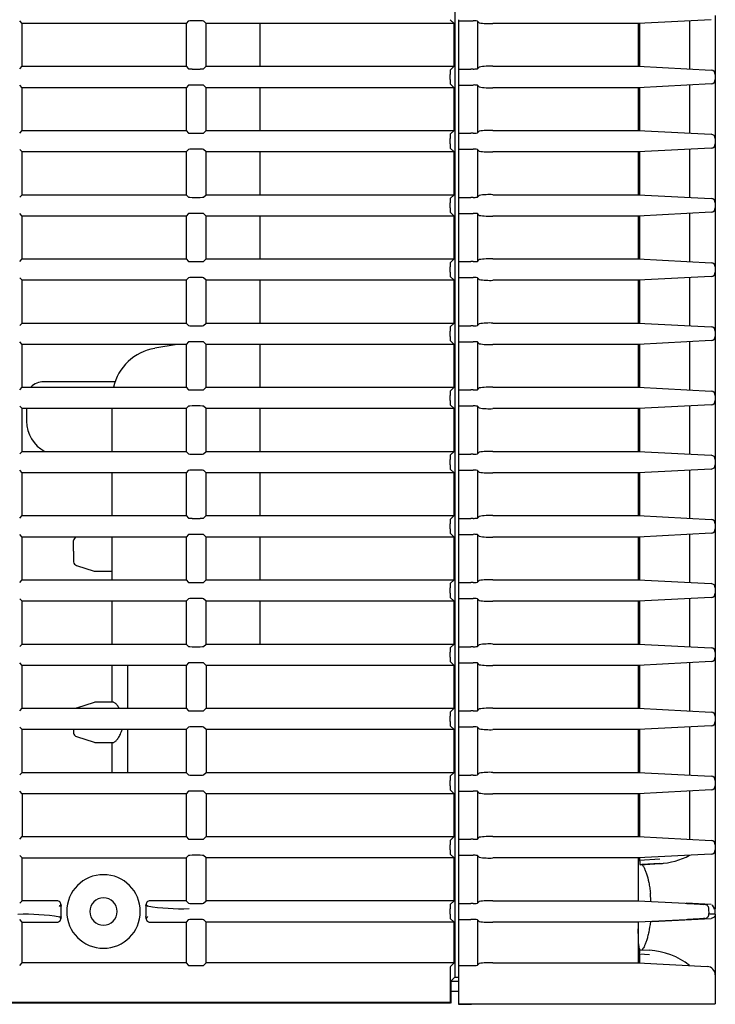
# Model space of a CAD drawing. Extents: x 55 to 757, y 111 to 482.
# Drawn here: x 716 to 757, y 190 to 247 of the extents above; entities that cross this region are included whole.
import ezdxf

# ---------------------------------------------------------------- set-up
doc = ezdxf.new("R2010")
doc.units = 0
doc.layers.add('DEFAULT', color=7, linetype='CONTINUOUS')
doc.layers.add('SARGUS-PJ15_COVE', color=7, linetype='CONTINUOUS')

# ---------------------------------------------------------------- blocks, each defined once
blk = doc.blocks.new('SE4')
at = {"layer": 'SARGUS-PJ15_COVE', "color": 7, "linetype": 'CONTINUOUS'}
for p, q in [((741.499, 266.378), (741.499, 191.207)), ((756.721, 247.391), (756.721, 243.944)), ((716.221, 246.918), (716.074, 247.065)), ((725.8, 246.918), (716.221, 246.918)), ((716.221, 244.418), (716.221, 246.918)), ((725.947, 247.065), (725.8, 246.918)), ((725.8, 246.918), (725.8, 244.418)), ((726.624, 247.075), (726.147, 247.075)), ((726.971, 246.918), (726.824, 247.065)), ((730.101, 246.918), (726.971, 246.918)), ((726.971, 244.418), (726.971, 246.918)), ((741.457, 246.918), (730.101, 246.918)), ((730.101, 246.918), (730.101, 244.418)), ((741.457, 246.918), (741.234, 247.141)), ((741.457, 244.418), (741.457, 246.918)), ((741.721, 247.141), (741.721, 247.075)), ((741.721, 247.075), (741.721, 244.26)), ((741.721, 247.075), (742.428, 247.075)), ((742.428, 247.075), (742.579, 247.075)), ((742.921, 246.959), (742.816, 247.063)), ((742.816, 247.063), (742.816, 244.272)), ((752.221, 246.918), (743.728, 246.918)), ((756.484, 247.141), (752.221, 246.918)), ((752.221, 246.918), (752.221, 244.418)), ((752.3, 246.922), (752.3, 244.413)), ((755.221, 247.075), (755.221, 244.26)), ((716.074, 244.27), (716.221, 244.418)), ((716.221, 244.418), (725.8, 244.418)), ((725.8, 244.418), (725.947, 244.27)), ((726.147, 244.26), (726.624, 244.26)), ((726.824, 244.27), (726.971, 244.418)), ((726.971, 244.418), (730.101, 244.418)), ((730.101, 244.418), (741.457, 244.418)), ((741.221, 243.641), (741.221, 243.944)), ((741.234, 244.194), (741.457, 244.418)), ((741.721, 244.26), (741.721, 244.194)), ((741.721, 244.26), (742.428, 244.26)), ((741.721, 244.194), (741.721, 243.944)), ((741.721, 243.944), (741.721, 243.641)), ((742.579, 244.26), (742.428, 244.26)), ((742.816, 244.272), (742.921, 244.376)), ((743.728, 244.418), (752.221, 244.418)), ((752.221, 244.418), (756.484, 244.194)), ((756.721, 243.944), (756.721, 243.641)), ((716.221, 243.168), (716.074, 243.315)), ((725.947, 243.315), (725.8, 243.168)), ((726.624, 243.325), (726.147, 243.325)), ((726.971, 243.168), (726.824, 243.315)), ((741.457, 243.168), (741.234, 243.391)), ((741.721, 243.641), (741.721, 243.391)), ((741.721, 243.391), (741.721, 243.325)), ((741.721, 243.325), (741.721, 240.51)), ((741.721, 243.325), (742.428, 243.325)), ((742.428, 243.325), (742.579, 243.325)), ((756.484, 243.391), (752.221, 243.168)), ((755.221, 243.325), (755.221, 240.51)), ((756.721, 243.641), (756.721, 240.194)), ((725.8, 243.168), (716.221, 243.168)), ((716.221, 240.668), (716.221, 243.168)), ((725.8, 243.168), (725.8, 240.668)), ((730.101, 243.168), (726.971, 243.168)), ((726.971, 240.668), (726.971, 243.168)), ((741.457, 243.168), (730.101, 243.168)), ((730.101, 243.168), (730.101, 240.668)), ((741.457, 240.668), (741.457, 243.168)), ((742.921, 243.209), (742.816, 243.313)), ((742.816, 243.313), (742.816, 240.522)), ((752.221, 243.168), (743.728, 243.168)), ((752.221, 243.168), (752.221, 240.668)), ((752.3, 243.172), (752.3, 240.663)), ((716.074, 240.52), (716.221, 240.668)), ((716.221, 240.668), (725.8, 240.668)), ((725.8, 240.668), (725.947, 240.52)), ((726.147, 240.51), (726.624, 240.51)), ((726.824, 240.52), (726.971, 240.668)), ((726.971, 240.668), (730.101, 240.668)), ((730.101, 240.668), (741.457, 240.668)), ((741.234, 240.444), (741.457, 240.668)), ((741.721, 240.51), (741.721, 240.444)), ((741.721, 240.51), (742.428, 240.51)), ((741.721, 240.444), (741.721, 240.194)), ((742.579, 240.51), (742.428, 240.51)), ((742.816, 240.522), (742.921, 240.626)), ((743.728, 240.668), (752.221, 240.668)), ((752.221, 240.668), (756.484, 240.444)), ((741.221, 239.891), (741.221, 240.194)), ((741.721, 240.194), (741.721, 239.891)), ((741.721, 239.891), (741.721, 239.641)), ((756.721, 240.194), (756.721, 239.891)), ((756.721, 239.891), (756.721, 236.444)), ((716.221, 239.418), (716.074, 239.565)), ((725.8, 239.418), (716.221, 239.418)), ((716.221, 236.918), (716.221, 239.418)), ((725.947, 239.565), (725.8, 239.418)), ((725.8, 239.418), (725.8, 236.918)), ((726.624, 239.575), (726.147, 239.575)), ((726.971, 239.418), (726.824, 239.565)), ((730.101, 239.418), (726.971, 239.418)), ((726.971, 236.918), (726.971, 239.418)), ((741.457, 239.418), (730.101, 239.418)), ((730.101, 239.418), (730.101, 236.918)), ((741.457, 239.418), (741.234, 239.641)), ((741.457, 236.918), (741.457, 239.418)), ((741.721, 239.641), (741.721, 239.575)), ((741.721, 239.575), (741.721, 236.76)), ((741.721, 239.575), (742.428, 239.575)), ((742.428, 239.575), (742.579, 239.575)), ((742.921, 239.459), (742.816, 239.563)), ((742.816, 239.563), (742.816, 236.772)), ((752.221, 239.418), (743.728, 239.418)), ((756.484, 239.641), (752.221, 239.418)), ((752.221, 239.418), (752.221, 236.918)), ((752.3, 239.422), (752.3, 236.913)), ((755.221, 239.575), (755.221, 236.76)), ((716.074, 236.77), (716.221, 236.918)), ((716.221, 236.918), (725.8, 236.918)), ((725.8, 236.918), (725.947, 236.77)), ((726.147, 236.76), (726.624, 236.76)), ((726.824, 236.77), (726.971, 236.918)), ((726.971, 236.918), (730.101, 236.918)), ((730.101, 236.918), (741.457, 236.918)), ((741.221, 236.141), (741.221, 236.444)), ((741.234, 236.694), (741.457, 236.918)), ((741.721, 236.76), (741.721, 236.694)), ((741.721, 236.76), (742.428, 236.76)), ((741.721, 236.694), (741.721, 236.444)), ((741.721, 236.444), (741.721, 236.141)), ((742.579, 236.76), (742.428, 236.76)), ((742.816, 236.772), (742.921, 236.876)), ((743.728, 236.918), (752.221, 236.918)), ((752.221, 236.918), (756.484, 236.694)), ((756.721, 236.444), (756.721, 236.141)), ((741.457, 235.668), (741.234, 235.891)), ((741.721, 236.141), (741.721, 235.891)), ((741.721, 235.891), (741.721, 235.825)), ((756.484, 235.891), (752.221, 235.668)), ((756.721, 236.141), (756.721, 232.694)), ((716.221, 235.668), (716.074, 235.815)), ((725.8, 235.668), (716.221, 235.668)), ((716.221, 233.168), (716.221, 235.668)), ((725.947, 235.815), (725.8, 235.668)), ((725.8, 235.668), (725.8, 233.168)), ((726.624, 235.825), (726.147, 235.825)), ((726.971, 235.668), (726.824, 235.815)), ((730.101, 235.668), (726.971, 235.668)), ((726.971, 233.168), (726.971, 235.668)), ((741.457, 235.668), (730.101, 235.668)), ((730.101, 235.668), (730.101, 233.168)), ((741.457, 233.168), (741.457, 235.668)), ((741.721, 235.825), (741.721, 233.01)), ((741.721, 235.825), (742.428, 235.825)), ((742.428, 235.825), (742.579, 235.825)), ((742.921, 235.709), (742.816, 235.813)), ((742.816, 235.813), (742.816, 233.022)), ((752.221, 235.668), (743.728, 235.668)), ((752.221, 235.668), (752.221, 233.168)), ((752.3, 235.672), (752.3, 233.163)), ((755.221, 235.825), (755.221, 233.01)), ((716.074, 233.02), (716.221, 233.168)), ((716.221, 233.168), (725.8, 233.168)), ((725.8, 233.168), (725.947, 233.02)), ((726.147, 233.01), (726.624, 233.01)), ((726.824, 233.02), (726.971, 233.168)), ((726.971, 233.168), (730.101, 233.168)), ((730.101, 233.168), (741.457, 233.168)), ((741.234, 232.944), (741.457, 233.168)), ((741.721, 233.01), (741.721, 232.944)), ((741.721, 233.01), (742.428, 233.01)), ((742.579, 233.01), (742.428, 233.01)), ((742.816, 233.022), (742.921, 233.126)), ((743.728, 233.168), (752.221, 233.168)), ((752.221, 233.168), (756.484, 232.944)), ((741.221, 232.391), (741.221, 232.694)), ((741.721, 232.944), (741.721, 232.694)), ((741.721, 232.694), (741.721, 232.391)), ((741.721, 232.391), (741.721, 232.141)), ((756.721, 232.694), (756.721, 232.391)), ((756.721, 232.391), (756.721, 228.944)), ((716.221, 231.918), (716.074, 232.065)), ((725.8, 231.918), (716.221, 231.918)), ((716.221, 229.418), (716.221, 231.918)), ((725.947, 232.065), (725.8, 231.918)), ((725.8, 231.918), (725.8, 229.418)), ((726.624, 232.075), (726.147, 232.075)), ((726.971, 231.918), (726.824, 232.065)), ((730.101, 231.918), (726.971, 231.918)), ((726.971, 229.418), (726.971, 231.918)), ((741.457, 231.918), (730.101, 231.918)), ((730.101, 231.918), (730.101, 229.418)), ((741.457, 231.918), (741.234, 232.141)), ((741.457, 229.418), (741.457, 231.918)), ((741.721, 232.141), (741.721, 232.075)), ((741.721, 232.075), (741.721, 229.26)), ((741.721, 232.075), (742.428, 232.075)), ((742.428, 232.075), (742.579, 232.075)), ((742.921, 231.959), (742.816, 232.063)), ((742.816, 232.063), (742.816, 229.272)), ((752.221, 231.918), (743.728, 231.918)), ((756.484, 232.141), (752.221, 231.918)), ((752.221, 231.918), (752.221, 229.418)), ((752.3, 231.922), (752.3, 229.413)), ((755.221, 232.075), (755.221, 229.26)), ((716.074, 229.27), (716.221, 229.418)), ((716.221, 229.418), (725.8, 229.418)), ((725.8, 229.418), (725.947, 229.27)), ((726.147, 229.26), (726.624, 229.26)), ((726.824, 229.27), (726.971, 229.418)), ((726.971, 229.418), (730.101, 229.418)), ((730.101, 229.418), (741.457, 229.418)), ((741.221, 228.641), (741.221, 228.944)), ((741.234, 229.194), (741.457, 229.418)), ((741.721, 229.26), (741.721, 229.194)), ((741.721, 229.26), (742.428, 229.26)), ((741.721, 229.194), (741.721, 228.944)), ((741.721, 228.944), (741.721, 228.641)), ((742.579, 229.26), (742.428, 229.26)), ((742.816, 229.272), (742.921, 229.376)), ((743.728, 229.418), (752.221, 229.418)), ((752.221, 229.418), (756.484, 229.194)), ((756.721, 228.944), (756.721, 228.641)), ((741.457, 228.168), (741.234, 228.391)), ((741.721, 228.641), (741.721, 228.391)), ((741.721, 228.391), (741.721, 228.325)), ((756.484, 228.391), (752.221, 228.168)), ((756.721, 228.641), (756.721, 225.194)), ((716.221, 228.168), (716.074, 228.315)), ((725.8, 228.168), (716.221, 228.168)), ((716.221, 225.668), (716.221, 228.168)), ((725.275, 228.168), (723.963, 227.942)), ((725.947, 228.315), (725.8, 228.168)), ((725.8, 228.168), (725.8, 225.668)), ((726.624, 228.325), (726.147, 228.325)), ((726.971, 228.168), (726.824, 228.315)), ((730.101, 228.168), (726.971, 228.168)), ((726.971, 225.668), (726.971, 228.168)), ((741.457, 228.168), (730.101, 228.168)), ((730.101, 228.168), (730.101, 225.668)), ((741.457, 225.668), (741.457, 228.168)), ((741.721, 228.325), (741.721, 225.51)), ((741.721, 228.325), (742.428, 228.325)), ((742.428, 228.325), (742.579, 228.325)), ((742.921, 228.209), (742.816, 228.313)), ((742.816, 228.313), (742.816, 225.522)), ((752.221, 228.168), (743.728, 228.168)), ((752.221, 228.168), (752.221, 225.668)), ((752.3, 228.172), (752.3, 225.663)), ((755.221, 228.325), (755.221, 225.51)), ((716.074, 225.52), (716.221, 225.668)), ((716.221, 225.668), (725.8, 225.668)), ((721.645, 225.993), (717.471, 225.993)), ((725.8, 225.668), (725.947, 225.52)), ((726.147, 225.51), (726.624, 225.51)), ((726.824, 225.52), (726.971, 225.668)), ((726.971, 225.668), (730.101, 225.668)), ((730.101, 225.668), (741.457, 225.668)), ((741.234, 225.444), (741.457, 225.668)), ((741.721, 225.51), (741.721, 225.444)), ((741.721, 225.51), (742.428, 225.51)), ((742.579, 225.51), (742.428, 225.51)), ((742.816, 225.522), (742.921, 225.626)), ((743.728, 225.668), (752.221, 225.668)), ((752.221, 225.668), (756.484, 225.444)), ((741.221, 224.891), (741.221, 225.194)), ((741.721, 225.444), (741.721, 225.194)), ((741.721, 225.194), (741.721, 224.891)), ((756.721, 225.194), (756.721, 224.891)), ((716.221, 224.418), (716.074, 224.565)), ((725.8, 224.418), (716.221, 224.418)), ((716.221, 221.918), (716.221, 224.418)), ((716.471, 224.418), (716.471, 224.143)), ((721.471, 221.918), (721.471, 224.418)), ((725.947, 224.565), (725.8, 224.418)), ((725.8, 224.418), (725.8, 221.918)), ((726.624, 224.575), (726.147, 224.575)), ((726.971, 224.418), (726.824, 224.565)), ((730.101, 224.418), (726.971, 224.418)), ((726.971, 221.918), (726.971, 224.418)), ((741.457, 224.418), (730.101, 224.418)), ((730.101, 224.418), (730.101, 221.918)), ((741.457, 224.418), (741.234, 224.641)), ((741.457, 221.918), (741.457, 224.418)), ((741.721, 224.891), (741.721, 224.641)), ((741.721, 224.641), (741.721, 224.575)), ((741.721, 224.575), (741.721, 221.76)), ((741.721, 224.575), (742.428, 224.575)), ((742.428, 224.575), (742.579, 224.575)), ((742.921, 224.459), (742.816, 224.563)), ((742.816, 224.563), (742.816, 221.772)), ((752.221, 224.418), (743.728, 224.418)), ((756.484, 224.641), (752.221, 224.418)), ((752.221, 224.418), (752.221, 221.918)), ((752.3, 224.422), (752.3, 221.913)), ((755.221, 224.575), (755.221, 221.76)), ((756.721, 224.891), (756.721, 221.444)), ((716.471, 224.143), (716.471, 223.693)), ((716.074, 221.77), (716.221, 221.918)), ((716.221, 221.918), (725.8, 221.918)), ((725.8, 221.918), (725.947, 221.77)), ((726.147, 221.76), (726.624, 221.76)), ((726.824, 221.77), (726.971, 221.918)), ((726.971, 221.918), (730.101, 221.918)), ((730.101, 221.918), (741.457, 221.918)), ((741.234, 221.694), (741.457, 221.918)), ((741.721, 221.76), (741.721, 221.694)), ((741.721, 221.76), (742.428, 221.76)), ((741.721, 221.694), (741.721, 221.444)), ((742.579, 221.76), (742.428, 221.76)), ((742.816, 221.772), (742.921, 221.876)), ((743.728, 221.918), (752.221, 221.918)), ((752.221, 221.918), (756.484, 221.694)), ((741.221, 221.141), (741.221, 221.444)), ((741.457, 220.668), (741.234, 220.891)), ((741.721, 221.444), (741.721, 221.141)), ((741.721, 221.141), (741.721, 220.891)), ((741.721, 220.891), (741.721, 220.825)), ((756.484, 220.891), (752.221, 220.668)), ((756.721, 221.444), (756.721, 221.141)), ((756.721, 221.141), (756.721, 217.694)), ((716.221, 220.668), (716.074, 220.815)), ((725.8, 220.668), (716.221, 220.668)), ((716.221, 218.168), (716.221, 220.668)), ((721.471, 218.168), (721.471, 220.668)), ((725.947, 220.815), (725.8, 220.668)), ((725.8, 220.668), (725.8, 218.168)), ((726.624, 220.825), (726.147, 220.825)), ((726.971, 220.668), (726.824, 220.815)), ((730.101, 220.668), (726.971, 220.668)), ((726.971, 218.168), (726.971, 220.668)), ((741.457, 220.668), (730.101, 220.668)), ((730.101, 220.668), (730.101, 218.168)), ((741.457, 218.168), (741.457, 220.668)), ((741.721, 220.825), (741.721, 218.01)), ((741.721, 220.825), (742.428, 220.825)), ((742.428, 220.825), (742.579, 220.825)), ((742.921, 220.709), (742.816, 220.813)), ((742.816, 220.813), (742.816, 218.022)), ((752.221, 220.668), (743.728, 220.668)), ((752.221, 220.668), (752.221, 218.168)), ((752.3, 220.672), (752.3, 218.163)), ((755.221, 220.825), (755.221, 218.01)), ((716.074, 218.02), (716.221, 218.168)), ((716.221, 218.168), (725.8, 218.168)), ((725.8, 218.168), (725.947, 218.02)), ((726.147, 218.01), (726.624, 218.01)), ((726.824, 218.02), (726.971, 218.168)), ((726.971, 218.168), (730.101, 218.168)), ((730.101, 218.168), (741.457, 218.168)), ((741.234, 217.944), (741.457, 218.168)), ((741.721, 218.01), (741.721, 217.944)), ((741.721, 218.01), (742.428, 218.01)), ((742.579, 218.01), (742.428, 218.01)), ((742.816, 218.022), (742.921, 218.126)), ((743.728, 218.168), (752.221, 218.168)), ((752.221, 218.168), (756.484, 217.944)), ((741.221, 217.391), (741.221, 217.694)), ((741.721, 217.944), (741.721, 217.694)), ((741.721, 217.694), (741.721, 217.391)), ((756.721, 217.694), (756.721, 217.391)), ((716.221, 216.918), (716.074, 217.065)), ((725.8, 216.918), (716.221, 216.918)), ((716.221, 214.418), (716.221, 216.918)), ((721.471, 214.418), (721.471, 216.918)), ((725.947, 217.065), (725.8, 216.918)), ((725.8, 216.918), (725.8, 214.418)), ((726.624, 217.075), (726.147, 217.075)), ((726.971, 216.918), (726.824, 217.065)), ((730.101, 216.918), (726.971, 216.918)), ((726.971, 214.418), (726.971, 216.918)), ((741.457, 216.918), (730.101, 216.918)), ((730.101, 216.918), (730.101, 214.418)), ((741.457, 216.918), (741.234, 217.141)), ((741.457, 214.418), (741.457, 216.918)), ((741.721, 217.391), (741.721, 217.141)), ((741.721, 217.141), (741.721, 217.075)), ((741.721, 217.075), (741.721, 214.26)), ((741.721, 217.075), (742.428, 217.075)), ((742.428, 217.075), (742.579, 217.075)), ((742.921, 216.959), (742.816, 217.063)), ((742.816, 217.063), (742.816, 214.272)), ((752.221, 216.918), (743.728, 216.918)), ((756.484, 217.141), (752.221, 216.918)), ((752.221, 216.918), (752.221, 214.418)), ((752.3, 216.922), (752.3, 214.413)), ((755.221, 217.075), (755.221, 214.26)), ((756.721, 217.391), (756.721, 213.944)), ((719.221, 216.093), (719.221, 216.718)), ((719.221, 216.093), (719.221, 215.468)), ((719.393, 215.263), (720.434, 214.929)), ((720.51, 214.918), (721.471, 214.918)), ((716.074, 214.27), (716.221, 214.418)), ((716.221, 214.418), (725.8, 214.418)), ((725.8, 214.418), (725.947, 214.27)), ((726.147, 214.26), (726.624, 214.26)), ((726.824, 214.27), (726.971, 214.418)), ((726.971, 214.418), (730.101, 214.418)), ((730.101, 214.418), (741.457, 214.418)), ((741.234, 214.194), (741.457, 214.418)), ((741.721, 214.26), (741.721, 214.194)), ((741.721, 214.26), (742.428, 214.26)), ((741.721, 214.194), (741.721, 213.944)), ((742.579, 214.26), (742.428, 214.26)), ((742.816, 214.272), (742.921, 214.376)), ((743.728, 214.418), (752.221, 214.418)), ((752.221, 214.418), (756.484, 214.194)), ((741.221, 213.641), (741.221, 213.944)), ((741.721, 213.944), (741.721, 213.641)), ((741.721, 213.641), (741.721, 213.391)), ((756.721, 213.944), (756.721, 213.641)), ((756.721, 213.641), (756.721, 210.194)), ((716.221, 213.168), (716.074, 213.315)), ((725.8, 213.168), (716.221, 213.168)), ((716.221, 210.668), (716.221, 213.168)), ((721.471, 210.668), (721.471, 213.168)), ((725.947, 213.315), (725.8, 213.168)), ((725.8, 213.168), (725.8, 210.668)), ((726.624, 213.325), (726.147, 213.325)), ((726.971, 213.168), (726.824, 213.315)), ((730.101, 213.168), (726.971, 213.168)), ((726.971, 210.668), (726.971, 213.168)), ((741.457, 213.168), (730.101, 213.168)), ((730.101, 213.168), (730.101, 210.668)), ((741.457, 213.168), (741.234, 213.391)), ((741.457, 210.668), (741.457, 213.168)), ((741.721, 213.391), (741.721, 213.325)), ((741.721, 213.325), (741.721, 210.51)), ((741.721, 213.325), (742.428, 213.325)), ((742.428, 213.325), (742.579, 213.325)), ((742.921, 213.209), (742.816, 213.313)), ((742.816, 213.313), (742.816, 210.522)), ((752.221, 213.168), (743.728, 213.168)), ((756.484, 213.391), (752.221, 213.168)), ((752.221, 213.168), (752.221, 210.668)), ((752.3, 213.172), (752.3, 210.663)), ((755.221, 213.325), (755.221, 210.51)), ((716.074, 210.52), (716.221, 210.668)), ((716.221, 210.668), (725.8, 210.668)), ((725.8, 210.668), (725.947, 210.52)), ((726.824, 210.52), (726.971, 210.668)), ((726.971, 210.668), (730.101, 210.668)), ((730.101, 210.668), (741.457, 210.668)), ((741.234, 210.444), (741.457, 210.668)), ((742.816, 210.522), (742.921, 210.626)), ((743.728, 210.668), (752.221, 210.668)), ((752.221, 210.668), (756.484, 210.444)), ((726.147, 210.51), (726.624, 210.51)), ((741.221, 209.891), (741.221, 210.194)), ((741.721, 210.51), (741.721, 210.444)), ((741.721, 210.51), (742.428, 210.51)), ((741.721, 210.444), (741.721, 210.194)), ((741.721, 210.194), (741.721, 209.891)), ((742.579, 210.51), (742.428, 210.51)), ((756.721, 210.194), (756.721, 209.891)), ((716.221, 209.418), (716.074, 209.565)), ((722.371, 209.418), (716.221, 209.418)), ((716.221, 206.918), (716.221, 209.418)), ((721.471, 207.268), (721.471, 209.418)), ((725.8, 209.418), (722.371, 209.418)), ((722.371, 209.418), (722.371, 206.918)), ((725.947, 209.565), (725.8, 209.418)), ((725.8, 209.418), (725.8, 206.918)), ((726.624, 209.575), (726.147, 209.575)), ((726.971, 209.418), (726.824, 209.565)), ((741.457, 209.418), (726.971, 209.418)), ((726.971, 209.418), (726.971, 206.918)), ((741.457, 209.418), (741.234, 209.641)), ((741.457, 206.918), (741.457, 209.418)), ((741.721, 209.891), (741.721, 209.641)), ((741.721, 209.641), (741.721, 209.575)), ((741.721, 209.575), (741.721, 206.76)), ((741.721, 209.575), (742.428, 209.575)), ((742.428, 209.575), (742.579, 209.575)), ((742.921, 209.459), (742.816, 209.563)), ((742.816, 209.563), (742.816, 206.772)), ((752.221, 209.418), (743.728, 209.418)), ((756.484, 209.641), (752.221, 209.418)), ((752.221, 209.418), (752.221, 206.918)), ((752.3, 209.422), (752.3, 206.913)), ((755.221, 209.575), (755.221, 206.76)), ((756.721, 209.891), (756.721, 206.444)), ((720.434, 207.256), (719.393, 206.922)), ((721.553, 207.268), (720.51, 207.268)), ((716.074, 206.77), (716.221, 206.918)), ((716.221, 206.918), (722.371, 206.918)), ((722.371, 206.918), (725.8, 206.918)), ((725.8, 206.918), (725.947, 206.77)), ((726.147, 206.76), (726.624, 206.76)), ((726.824, 206.77), (726.971, 206.918)), ((726.971, 206.918), (741.457, 206.918)), ((741.234, 206.694), (741.457, 206.918)), ((741.721, 206.76), (741.721, 206.694)), ((741.721, 206.76), (742.428, 206.76)), ((741.721, 206.694), (741.721, 206.444)), ((742.579, 206.76), (742.428, 206.76)), ((742.816, 206.772), (742.921, 206.876)), ((743.728, 206.918), (752.221, 206.918)), ((752.221, 206.918), (756.484, 206.694)), ((741.221, 206.141), (741.221, 206.444)), ((741.721, 206.444), (741.721, 206.141)), ((741.721, 206.141), (741.721, 205.891)), ((756.721, 206.444), (756.721, 206.141)), ((756.721, 206.141), (756.721, 202.694)), ((716.221, 205.668), (716.074, 205.815)), ((722.371, 205.668), (716.221, 205.668)), ((716.221, 203.168), (716.221, 205.668)), ((719.221, 205.668), (719.221, 205.468)), ((725.8, 205.668), (722.371, 205.668)), ((722.371, 205.668), (722.371, 203.168)), ((725.947, 205.815), (725.8, 205.668)), ((725.8, 205.668), (725.8, 203.168)), ((726.624, 205.825), (726.147, 205.825)), ((726.971, 205.668), (726.824, 205.815)), ((741.457, 205.668), (726.971, 205.668)), ((726.971, 205.668), (726.971, 203.168)), ((741.457, 205.668), (741.234, 205.891)), ((741.457, 203.168), (741.457, 205.668)), ((741.721, 205.891), (741.721, 205.825)), ((741.721, 205.825), (741.721, 203.01)), ((741.721, 205.825), (742.428, 205.825)), ((742.428, 205.825), (742.579, 205.825)), ((742.921, 205.709), (742.816, 205.813)), ((742.816, 205.813), (742.816, 203.022)), ((752.221, 205.668), (743.728, 205.668)), ((756.484, 205.891), (752.221, 205.668)), ((752.221, 205.668), (752.221, 203.168)), ((752.3, 205.672), (752.3, 203.163)), ((755.221, 205.825), (755.221, 203.01)), ((719.393, 205.263), (720.434, 204.929)), ((720.51, 204.918), (721.551, 204.918)), ((721.471, 203.168), (721.471, 204.918)), ((716.074, 203.02), (716.221, 203.168)), ((716.221, 203.168), (722.371, 203.168)), ((722.371, 203.168), (725.8, 203.168)), ((725.8, 203.168), (725.947, 203.02)), ((726.824, 203.02), (726.971, 203.168)), ((726.971, 203.168), (741.457, 203.168)), ((741.234, 202.944), (741.457, 203.168)), ((742.816, 203.022), (742.921, 203.126)), ((743.728, 203.168), (752.221, 203.168)), ((752.221, 203.168), (756.484, 202.944)), ((726.147, 203.01), (726.624, 203.01)), ((741.221, 202.391), (741.221, 202.694)), ((741.721, 203.01), (741.721, 202.944)), ((741.721, 203.01), (742.428, 203.01)), ((741.721, 202.944), (741.721, 202.694)), ((741.721, 202.694), (741.721, 202.391)), ((742.579, 203.01), (742.428, 203.01)), ((756.721, 202.694), (756.721, 202.391)), ((716.221, 201.918), (716.074, 202.065)), ((725.8, 201.918), (716.221, 201.918)), ((716.221, 201.918), (716.221, 199.418)), ((725.947, 202.065), (725.8, 201.918)), ((725.8, 201.918), (725.8, 199.418)), ((726.624, 202.075), (726.147, 202.075)), ((726.971, 201.918), (726.824, 202.065)), ((741.457, 201.918), (726.971, 201.918)), ((726.971, 201.918), (726.971, 199.418)), ((741.457, 201.918), (741.234, 202.141)), ((741.457, 199.418), (741.457, 201.918)), ((741.721, 202.391), (741.721, 202.141)), ((741.721, 202.141), (741.721, 202.075)), ((741.721, 202.075), (741.721, 199.26)), ((741.721, 202.075), (742.428, 202.075)), ((742.428, 202.075), (742.579, 202.075)), ((742.921, 201.959), (742.816, 202.063)), ((742.816, 202.063), (742.816, 199.272)), ((752.221, 201.918), (743.728, 201.918)), ((756.484, 202.141), (752.221, 201.918)), ((752.221, 201.918), (752.221, 199.418)), ((752.3, 201.922), (752.3, 199.413)), ((755.221, 202.075), (755.221, 199.26)), ((756.721, 202.391), (756.721, 198.944)), ((716.074, 199.27), (716.221, 199.418)), ((716.221, 199.418), (725.8, 199.418)), ((725.8, 199.418), (725.947, 199.27)), ((726.147, 199.26), (726.624, 199.26)), ((726.824, 199.27), (726.971, 199.418)), ((726.971, 199.418), (741.457, 199.418)), ((741.234, 199.194), (741.457, 199.418)), ((741.721, 199.26), (741.721, 199.194)), ((741.721, 199.26), (742.428, 199.26)), ((741.721, 199.194), (741.721, 198.944)), ((742.579, 199.26), (742.428, 199.26)), ((742.816, 199.272), (742.921, 199.376)), ((743.728, 199.418), (752.221, 199.418)), ((752.221, 199.418), (756.484, 199.194)), ((741.221, 198.641), (741.221, 198.944)), ((741.721, 198.944), (741.721, 198.641)), ((741.721, 198.641), (741.721, 198.391)), ((756.721, 198.944), (756.721, 198.641)), ((756.721, 198.641), (756.721, 195.194)), ((716.221, 198.168), (716.074, 198.315)), ((716.221, 195.668), (716.221, 198.168)), ((716.221, 198.168), (725.8, 198.168)), ((725.947, 198.315), (725.8, 198.168)), ((725.8, 198.168), (725.8, 195.668)), ((726.624, 198.325), (726.147, 198.325)), ((726.971, 198.168), (726.824, 198.315)), ((741.457, 198.168), (726.971, 198.168)), ((726.971, 195.668), (726.971, 198.168)), ((741.457, 198.168), (741.234, 198.391)), ((741.457, 195.668), (741.457, 198.168)), ((741.721, 198.391), (741.721, 198.325)), ((741.721, 198.325), (741.721, 195.51)), ((741.721, 198.325), (742.428, 198.325)), ((742.428, 198.325), (742.579, 198.325)), ((742.921, 198.209), (742.816, 198.313)), ((742.816, 198.313), (742.816, 195.522)), ((752.221, 198.168), (743.728, 198.168)), ((756.484, 198.391), (752.221, 198.168)), ((752.221, 198.168), (752.221, 195.668)), ((752.3, 198.172), (752.3, 198.021)), ((753.473, 198.09), (752.3, 198.021)), ((752.317, 197.796), (753.485, 197.867)), ((752.332, 197.776), (753.472, 197.843)), ((753.473, 197.843), (752.429, 197.781)), ((716.221, 195.668), (716.074, 195.52)), ((718.247, 195.668), (716.221, 195.668)), ((725.8, 195.668), (723.695, 195.668)), ((725.8, 195.668), (725.947, 195.52)), ((726.824, 195.52), (726.971, 195.668)), ((741.457, 195.668), (726.971, 195.668)), ((741.234, 195.444), (741.457, 195.668)), ((742.816, 195.522), (742.921, 195.626)), ((743.728, 195.668), (752.221, 195.668)), ((752.221, 195.668), (754.966, 195.524)), ((752.959, 195.629), (752.931, 196.105)), ((726.147, 195.51), (726.624, 195.51)), ((741.221, 194.891), (741.221, 195.194)), ((741.721, 195.51), (741.721, 195.444)), ((741.721, 195.51), (742.428, 195.51)), ((741.721, 195.444), (741.721, 195.194)), ((741.721, 195.194), (741.721, 194.891)), ((742.579, 195.51), (742.428, 195.51)), ((756.484, 195.444), (755.024, 195.521)), ((756.354, 194.889), (756.346, 195.207)), ((756.721, 194.891), (756.721, 195.194)), ((716.221, 194.418), (716.074, 194.565)), ((723.469, 194.648), (723.468, 194.572)), ((725.947, 194.565), (725.8, 194.418)), ((726.624, 194.575), (726.147, 194.575)), ((726.971, 194.418), (726.824, 194.565)), ((741.457, 194.418), (741.234, 194.641)), ((741.721, 194.891), (741.721, 194.641)), ((741.721, 194.641), (741.721, 194.575)), ((741.721, 194.575), (741.721, 191.885)), ((741.721, 194.575), (742.428, 194.575)), ((742.579, 194.575), (742.428, 194.575)), ((742.921, 194.459), (742.816, 194.563)), ((742.816, 194.563), (742.816, 191.897)), ((755.009, 194.564), (752.221, 194.418)), ((753.04, 194.46), (756.484, 194.641)), ((756.721, 194.891), (756.721, 191.332)), ((716.221, 192.043), (716.221, 194.418)), ((716.221, 194.418), (718.247, 194.418)), ((723.695, 194.418), (725.8, 194.418)), ((725.8, 194.418), (725.8, 192.043)), ((741.457, 194.418), (726.971, 194.418)), ((726.971, 192.043), (726.971, 194.418)), ((741.457, 192.043), (741.457, 194.418)), ((752.221, 194.418), (743.728, 194.418)), ((752.221, 194.418), (752.221, 192.043)), ((752.332, 192.809), (752.869, 192.778)), ((752.3, 192.564), (752.869, 192.53)), ((752.3, 192.564), (752.3, 192.038)), ((716.074, 191.895), (716.221, 192.043)), ((725.8, 192.043), (716.221, 192.043)), ((725.8, 192.043), (725.947, 191.895)), ((726.147, 191.885), (726.624, 191.885)), ((726.824, 191.895), (726.971, 192.043)), ((741.457, 192.043), (726.971, 192.043)), ((741.246, 191.832), (741.457, 192.043)), ((741.721, 191.885), (741.721, 191.832)), ((741.721, 191.885), (742.428, 191.885)), ((741.721, 191.832), (741.721, 191.332)), ((742.428, 191.885), (742.579, 191.885)), ((742.816, 191.897), (742.921, 192.001)), ((743.728, 192.043), (752.221, 192.043)), ((752.221, 192.043), (756.247, 191.832)), ((741.221, 191.333), (741.221, 189.721)), ((741.499, 191.207), (741.263, 190.971)), ((741.263, 190.971), (741.263, 190.393)), ((741.263, 190.971), (741.721, 190.971)), ((741.499, 191.207), (741.721, 191.207)), ((741.721, 191.332), (741.721, 189.646)), ((756.721, 191.332), (756.721, 189.646)), ((741.258, 190.393), (741.263, 190.393)), ((741.258, 190.393), (741.258, 189.684)), ((741.263, 190.393), (741.721, 190.393)), ((741.257, 189.684), (517.685, 189.684)), ((741.221, 189.721), (517.721, 189.721)), ((741.221, 189.721), (741.258, 189.684)), ((741.721, 189.646), (741.721, 189.62)), ((741.721, 189.646), (742.506, 189.646)), ((741.721, 189.62), (742.48, 189.62)), ((756.221, 189.62), (742.48, 189.62)), ((742.506, 189.646), (756.721, 189.646)), ((756.721, 189.646), (756.221, 189.62))]:
    blk.add_line(p, q, dxfattribs=at)
for centre, radius, start, end in [((742.636, 245.803), 1.273, 81.8874, 92.56425), ((743.534, 250.975), 4.062, 261.31568, 272.73729), ((742.636, 245.532), 1.273, 267.43844, 278.10991), ((743.534, 240.355), 4.067, 87.26805, 98.6759), ((756.471, 243.944), 0.25, 0, 87), ((742.636, 242.053), 1.273, 81.8874, 92.56425), ((756.471, 243.641), 0.25, 273, 0), ((743.534, 247.225), 4.062, 261.31568, 272.73729), ((742.636, 241.782), 1.273, 267.43844, 278.10991), ((743.534, 236.605), 4.067, 87.26805, 98.6759), ((756.471, 240.194), 0.25, 0, 87), ((756.471, 239.891), 0.25, 273, 0), ((742.636, 238.303), 1.273, 81.8874, 92.56425), ((743.534, 243.475), 4.062, 261.31568, 272.73729), ((742.636, 238.032), 1.273, 267.43844, 278.10991), ((743.534, 232.855), 4.067, 87.26805, 98.6759), ((756.471, 236.444), 0.25, 0, 87), ((756.471, 236.141), 0.25, 273, 0), ((742.636, 234.553), 1.273, 81.8874, 92.56425), ((743.534, 239.725), 4.062, 261.31568, 272.73729), ((742.636, 234.282), 1.273, 267.43844, 278.10991), ((743.534, 229.105), 4.067, 87.26805, 98.6759), ((756.471, 232.694), 0.25, 0, 87), ((756.471, 232.391), 0.25, 273, 0), ((742.636, 230.803), 1.273, 81.8874, 92.56425), ((743.534, 235.975), 4.062, 261.31568, 272.73729), ((742.636, 230.532), 1.273, 267.43844, 278.10991), ((743.534, 225.355), 4.067, 87.26805, 98.6759), ((756.471, 228.944), 0.25, 0, 87), ((756.471, 228.641), 0.25, 273, 0), ((724.471, 224.985), 3, 99.75241, 166.85692), ((742.636, 227.053), 1.273, 81.8874, 92.56425), ((743.534, 232.225), 4.062, 261.31568, 272.73729), ((717.471, 224.993), 1, 90, 137.54689), ((742.636, 226.782), 1.273, 267.43844, 278.10991), ((743.534, 221.605), 4.067, 87.26805, 98.6759), ((756.471, 225.194), 0.25, 0, 87), ((742.636, 223.303), 1.273, 81.8874, 92.56425), ((743.534, 228.475), 4.062, 261.31568, 272.73729), ((756.471, 224.891), 0.25, 273, 0), ((718.471, 223.693), 2, 180, 242.56159), ((742.636, 223.032), 1.273, 267.43844, 278.10991), ((743.534, 217.855), 4.067, 87.26805, 98.6759), ((756.471, 221.444), 0.25, 0, 87), ((756.471, 221.141), 0.25, 273, 0), ((742.636, 219.553), 1.273, 81.8874, 92.56425), ((743.534, 224.725), 4.062, 261.31568, 272.73729), ((742.636, 219.282), 1.273, 267.43844, 278.10991), ((743.534, 214.105), 4.067, 87.26805, 98.6759), ((756.471, 217.694), 0.25, 0, 87), ((719.469, 216.684), 0.25, 111.12635, 172.36928), ((742.636, 215.803), 1.273, 81.8874, 92.56425), ((743.534, 220.975), 4.062, 261.31568, 272.73729), ((756.471, 217.391), 0.25, 273, 0), ((719.469, 215.501), 0.25, 187.63072, 252.25535), ((720.51, 215.168), 0.25, 252.25527, 270), ((742.636, 215.532), 1.273, 267.43844, 278.10991), ((743.534, 210.355), 4.067, 87.26805, 98.6759), ((756.471, 213.944), 0.25, 0, 87), ((756.471, 213.641), 0.25, 273, 0), ((742.636, 212.053), 1.273, 81.8874, 92.56425), ((743.534, 217.225), 4.062, 261.31568, 272.73729), ((743.534, 206.605), 4.067, 87.26805, 98.6759), ((742.636, 211.782), 1.273, 267.43844, 278.10991), ((756.471, 210.194), 0.25, 0, 87), ((742.636, 208.303), 1.273, 81.8874, 92.56425), ((743.534, 213.475), 4.062, 261.31568, 272.73729), ((756.471, 209.891), 0.25, 273, 0), ((720.51, 207.018), 0.25, 90, 107.74473), ((719.469, 206.684), 0.25, 107.74465, 111.12635), ((742.636, 208.032), 1.273, 267.43844, 278.10991), ((743.534, 202.855), 4.067, 87.26805, 98.6759), ((756.471, 206.444), 0.25, 0, 87), ((756.471, 206.141), 0.25, 273, 0), ((719.469, 205.501), 0.25, 187.63072, 252.25535), ((742.636, 204.553), 1.273, 81.8874, 92.56425), ((743.534, 209.725), 4.062, 261.31568, 272.73729), ((720.51, 205.168), 0.25, 252.25527, 270), ((743.534, 199.105), 4.067, 87.26805, 98.6759), ((742.636, 204.282), 1.273, 267.43844, 278.10991), ((756.471, 202.694), 0.25, 0, 87), ((742.636, 200.803), 1.273, 81.8874, 92.56425), ((743.534, 205.975), 4.062, 261.31568, 272.73729), ((756.471, 202.391), 0.25, 273, 0), ((742.636, 200.532), 1.273, 267.43844, 278.10991), ((743.534, 195.355), 4.067, 87.26805, 98.6759), ((756.471, 198.944), 0.25, 0, 87), ((756.471, 198.641), 0.25, 273, 0), ((742.636, 197.053), 1.273, 81.8874, 92.56425), ((743.534, 202.225), 4.062, 261.31568, 272.73729), ((753.29, 201.956), 4.113, 272.53804, 298.00146), ((753.264, 202.012), 4.174, 272.86719, 275.98287), ((720.971, 195.043), 2.15, 0, 180), ((718.247, 195.417), 0.25, 352.10598, 89.9484), ((720.971, 195.043), 0.8, 0, 180), ((723.696, 195.417), 0.25, 90.06441, 187.87696), ((743.534, 191.605), 4.067, 87.26805, 98.6759), ((715.018, 224.442), 29.266, 276.64786, 276.82296), ((720.971, 195.043), 2.5, 172.17143, 181.96388), ((720.971, 195.043), 2.15, 180, 360), ((720.971, 195.043), 0.8, 180, 0), ((720.971, 195.043), 2.5, 1.96388, 7.82887), ((720.971, 195.043), 2.5, 352.17134, 1.96388), ((725.506, 207.186), 11.981, 260.49974, 272.21061), ((742.636, 196.782), 1.273, 267.43846, 278.10988), ((756.401, 195.197), 0.252, 355.03361, 62.45369), ((735.898, -207.226), 402.959, 87.03794, 87.04773), ((716.435, 182.874), 12.006, 80.5063, 92.19808), ((718.247, 194.668), 0.25, 270.06522, 7.87726), ((720.971, 195.043), 2.5, 181.96388, 187.82884), ((723.696, 194.668), 0.25, 172.10678, 269.94864), ((742.636, 193.303), 1.273, 81.8874, 92.56425), ((743.534, 198.479), 4.067, 261.3229, 272.73296), ((757.932, 106.251), 88.648, 90.78281, 90.98858), ((752.657, 188.672), 4.111, 51.40954, 87.04503), ((742.636, 193.157), 1.273, 267.43846, 278.10988), ((743.534, 187.98), 4.067, 87.26798, 98.67561), ((756.221, 191.332), 0.5, 0, 87)]:
    blk.add_arc(centre, radius, start, end, dxfattribs=at)
for centre, major_axis, start_param, end_param in [((726.147, 247.064), (-0.2, 0), 4.712389, 6.230825), ((726.624, 247.064), (0.2, 0), 0.05236, 1.570796), ((726.147, 244.271), (-0.2, 0), 0.05236, 1.570796), ((726.624, 244.271), (0.2, 0), 4.712389, 6.230825), ((741.234, 243.944), (0, 0.25), 0.05236, 1.570796), ((726.147, 243.314), (-0.2, 0), 4.712389, 6.230825), ((726.624, 243.314), (0.2, 0), 0.05236, 1.570796), ((741.234, 243.641), (0, -0.25), 4.712389, 6.230825), ((726.147, 240.521), (-0.2, 0), 0.05236, 1.570796), ((726.624, 240.521), (0.2, 0), 4.712389, 6.230825), ((741.234, 240.194), (0, 0.25), 0.05236, 1.570796), ((741.234, 239.891), (0, -0.25), 4.712389, 6.230825), ((726.147, 239.564), (-0.2, 0), 4.712389, 6.230825), ((726.624, 239.564), (0.2, 0), 0.05236, 1.570796), ((726.147, 236.771), (-0.2, 0), 0.05236, 1.570796), ((726.624, 236.771), (0.2, 0), 4.712389, 6.230825), ((741.234, 236.444), (0, 0.25), 0.05236, 1.570796), ((741.234, 236.141), (0, -0.25), 4.712389, 6.230825), ((726.147, 235.814), (-0.2, 0), 4.712389, 6.230825), ((726.624, 235.814), (0.2, 0), 0.05236, 1.570796), ((726.147, 233.021), (-0.2, 0), 0.05236, 1.570796), ((726.624, 233.021), (0.2, 0), 4.712389, 6.230825), ((741.234, 232.694), (0, -0.25), 3.193953, 4.712389), ((741.234, 232.391), (0, -0.25), 4.712389, 6.230825), ((726.147, 232.064), (0.2, 0), 1.570796, 3.089233), ((726.624, 232.064), (0.2, 0), 0.05236, 1.570796), ((726.147, 229.271), (-0.2, 0), 0.05236, 1.570796), ((726.624, 229.271), (0.2, 0), 4.712389, 6.230825), ((741.234, 228.944), (0, 0.25), 0.05236, 1.570796), ((741.234, 228.641), (0, -0.25), 4.712389, 6.230825), ((726.147, 228.314), (-0.2, 0), 4.712389, 6.230825), ((726.624, 228.314), (0.2, 0), 0.05236, 1.570796), ((726.147, 225.521), (-0.2, 0), 0.05236, 1.570796), ((726.624, 225.521), (0.2, 0), 4.712389, 6.230825), ((741.234, 225.194), (0, 0.25), 0.05236, 1.570796), ((726.147, 224.564), (-0.2, 0), 4.712389, 6.230825), ((726.624, 224.564), (0.2, 0), 0.05236, 1.570796), ((741.234, 224.891), (0, -0.25), 4.712389, 6.230825), ((726.147, 221.771), (-0.2, 0), 0.05236, 1.570796), ((726.624, 221.771), (0.2, 0), 4.712389, 6.230825), ((741.234, 221.444), (0, 0.25), 0.05236, 1.570796), ((741.234, 221.141), (0, -0.25), 4.712389, 6.230825), ((726.147, 220.814), (-0.2, 0), 4.712389, 6.230825), ((726.624, 220.814), (0.2, 0), 0.05236, 1.570796), ((726.147, 218.021), (-0.2, 0), 0.05236, 1.570796), ((726.624, 218.021), (0.2, 0), 4.712389, 6.230825), ((741.234, 217.694), (0, 0.25), 0.05236, 1.570796), ((726.147, 217.064), (-0.2, 0), 4.712389, 6.230825), ((726.624, 217.064), (0.2, 0), 0.05236, 1.570796), ((741.234, 217.391), (0, -0.25), 4.712389, 6.230825), ((726.147, 214.271), (-0.2, 0), 0.05236, 1.570796), ((726.624, 214.271), (0.2, 0), 4.712389, 6.230825), ((741.234, 213.944), (0, 0.25), 0.05236, 1.570796), ((741.234, 213.641), (0, -0.25), 4.712389, 6.230825), ((726.147, 213.314), (-0.2, 0), 4.712389, 6.230825), ((726.624, 213.314), (0.2, 0), 0.05236, 1.570796), ((726.147, 210.521), (-0.2, 0), 0.05236, 1.570796), ((726.624, 210.521), (0.2, 0), 4.712389, 6.230825), ((741.234, 210.194), (0, 0.25), 0.05236, 1.570796), ((726.147, 209.564), (-0.2, 0), 4.712389, 6.230825), ((726.624, 209.564), (0.2, 0), 0.05236, 1.570796), ((741.234, 209.891), (0, -0.25), 4.712389, 6.230825), ((726.147, 206.771), (-0.2, 0), 0.05236, 1.570796), ((726.624, 206.771), (0.2, 0), 4.712389, 6.230825), ((741.234, 206.444), (0, -0.25), 3.193953, 4.712389), ((741.234, 206.141), (0, -0.25), 4.712389, 6.230825), ((726.147, 205.814), (-0.2, 0), 4.712389, 6.230825), ((726.624, 205.814), (0.2, 0), 0.05236, 1.570796), ((726.147, 203.021), (-0.2, 0), 0.05236, 1.570796), ((726.624, 203.021), (0.2, 0), 4.712389, 6.230825), ((741.234, 202.694), (0, 0.25), 0.05236, 1.570796), ((726.147, 202.064), (-0.2, 0), 4.712389, 6.230825), ((726.624, 202.064), (0.2, 0), 0.05236, 1.570796), ((741.234, 202.391), (0, -0.25), 4.712389, 6.230825), ((726.147, 199.271), (-0.2, 0), 0.05236, 1.570796), ((726.624, 199.271), (0.2, 0), 4.712389, 6.230825), ((741.234, 198.944), (0, 0.25), 0.05236, 1.570796), ((741.234, 198.641), (0, -0.25), 4.712389, 6.230825), ((726.147, 198.314), (0.2, 0), 1.570796, 3.089233), ((726.624, 198.314), (0.2, 0), 0.05236, 1.570796), ((726.147, 195.521), (-0.2, 0), 0.05236, 1.570796), ((726.624, 195.521), (0.2, 0), 4.712389, 6.230825), ((741.234, 195.194), (0, 0.25), 0.052358, 1.570796), ((726.147, 194.564), (0.2, 0), 1.570796, 3.089233), ((726.624, 194.564), (0.2, 0), 0.05236, 1.570796), ((741.234, 194.891), (0, -0.25), 4.712389, 6.230831), ((726.147, 191.896), (-0.2, 0), 0.05236, 1.570796), ((726.624, 191.896), (0.2, 0), 4.712389, 6.230825), ((741.247, 191.332), (0, 0.5), 0.05236, 1.569938)]:
    blk.add_ellipse(centre, major_axis=major_axis, ratio=0.052408, start_param=start_param, end_param=end_param, dxfattribs=at)
for points, knots in [([(721.881, 206.926), (721.876, 206.935), (721.87, 206.944), (721.822, 207.023), (721.778, 207.083), (721.696, 207.18), (721.656, 207.217), (721.595, 207.258), (721.571, 207.268), (721.55, 207.268)], [0.3591409, 0.3591409, 0.3591409, 0.3591409, 0.375, 0.375, 0.5, 0.5, 0.625, 0.625, 0.7250593, 0.7250593, 0.7250593, 0.7250593]), ([(721.551, 204.918), (721.558, 204.918), (721.566, 204.919), (721.589, 204.926), (721.605, 204.934), (721.656, 204.968), (721.696, 205.005), (721.778, 205.102), (721.822, 205.163), (721.908, 205.302), (721.95, 205.382), (722.013, 205.532), (722.036, 205.595), (722.055, 205.661)], [0.2757366, 0.2757366, 0.2757366, 0.2757366, 0.3125, 0.3125, 0.375, 0.375, 0.5, 0.5, 0.625, 0.625, 0.75, 0.75, 0.8333801, 0.8333801, 0.8333801, 0.8333801]), ([(752.3, 198.018), (752.302, 197.984), (752.302, 197.951), (752.304, 197.886), (752.306, 197.855), (752.311, 197.815), (752.314, 197.803), (752.317, 197.796)], [0.0069051, 0.0069051, 0.0069051, 0.0069051, 0.25, 0.25, 0.5, 0.5, 0.6980277, 0.6980277, 0.6980277, 0.6980277]), ([(752.448, 197.802), (752.447, 197.8), (752.447, 197.799), (752.44, 197.785), (752.434, 197.779), (752.429, 197.782)], [0.7221771, 0.7221771, 0.7221771, 0.7221771, 0.75, 0.75, 1, 1, 1, 1]), ([(752.429, 197.782), (752.468, 197.752), (752.512, 197.692), (752.581, 197.555), (752.605, 197.502), (752.653, 197.382), (752.676, 197.316), (752.747, 197.097), (752.792, 196.924), (752.852, 196.638), (752.87, 196.538), (752.903, 196.328), (752.918, 196.218), (752.931, 196.105)], [0, 0, 0, 0, 0.25, 0.25, 0.375, 0.375, 0.5, 0.5, 0.75, 0.75, 0.875, 0.875, 1, 1, 1, 1]), ([(754.966, 195.524), (755.032, 195.52), (755.176, 195.513), (755.38, 195.502), (755.574, 195.491), (755.741, 195.481), (755.877, 195.472), (755.98, 195.465), (756.028, 195.461), (756.047, 195.459)], [0, 0, 0, 0, 0.0670501, 0.1534739, 0.2398676, 0.3262633, 0.4126708, 0.4990467, 0.5764357, 0.5764357, 0.5764357, 0.5764357]), ([(756.344, 195.195), (756.343, 195.219), (756.34, 195.257), (756.318, 195.314), (756.287, 195.361), (756.232, 195.415), (756.151, 195.448), (756.096, 195.455), (756.049, 195.458), (756.032, 195.459)], [0, 0, 0, 0, 0.070272, 0.136047, 0.198193, 0.267245, 0.474018, 0.828851, 1, 1, 1, 1]), ([(752.928, 194.455), (752.903, 194.233), (752.869, 194.027), (752.809, 193.744), (752.788, 193.653), (752.744, 193.486), (752.721, 193.408), (752.674, 193.264), (752.651, 193.198), (752.603, 193.08), (752.58, 193.028), (752.534, 192.938), (752.512, 192.901), (752.469, 192.841), (752.448, 192.818), (752.428, 192.796)], [0, 0, 0, 0, 0.25, 0.25, 0.375, 0.375, 0.5, 0.5, 0.625, 0.625, 0.75, 0.75, 0.875, 0.875, 1, 1, 1, 1]), ([(755.968, 194.641), (755.997, 194.641), (756.051, 194.641), (756.101, 194.639), (756.116, 194.635), (756.094, 194.631), (756.034, 194.624), (755.938, 194.617), (755.804, 194.608), (755.636, 194.598), (755.435, 194.586), (755.223, 194.575), (755.074, 194.567), (755.009, 194.564)], [0, 0, 0, 0, 0.080587, 0.174545, 0.268617, 0.362829, 0.457183, 0.55168, 0.646396, 0.741183, 0.836099, 0.93109, 1, 1, 1, 1]), ([(755.937, 194.623), (756.01, 194.626), (756.13, 194.632), (756.217, 194.667), (756.261, 194.688), (756.3, 194.74), (756.309, 194.753), (756.314, 194.763), (756.32, 194.774), (756.327, 194.79), (756.339, 194.821), (756.349, 194.868), (756.347, 194.902), (756.345, 194.923)], [0, 0, 0, 0, 0.339242, 0.66029, 0.833135, 0.854229, 0.862933, 0.870981, 0.878855, 0.886977, 0.904849, 0.948594, 1, 1, 1, 1]), ([(756.721, 194.891), (756.721, 194.827), (756.696, 194.764), (756.609, 194.673), (756.547, 194.644), (756.484, 194.641)], [0, 0, 0, 0, 0.5, 0.5, 1, 1, 1, 1]), ([(752.332, 192.809), (752.309, 192.836), (752.29, 192.883), (752.261, 193.016), (752.249, 193.104), (752.233, 193.312), (752.228, 193.433), (752.222, 193.71), (752.221, 193.861), (752.221, 194.025)], [0, 0, 0, 0, 0.25, 0.25, 0.5, 0.5, 0.75, 0.75, 1, 1, 1, 1]), ([(752.3, 192.564), (752.3, 192.634), (752.304, 192.698), (752.316, 192.788), (752.323, 192.817), (752.332, 192.809)], [0, 0, 0, 0, 0.5, 0.5, 1, 1, 1, 1])]:
    blk.add_open_spline(points, degree=3, knots=knots, dxfattribs=at)
for points in [[(718.405, 195.335), (718.471, 195.402), (718.494, 195.461), (718.475, 195.513)], [(723.468, 195.513), (723.448, 195.461), (723.471, 195.402), (723.537, 195.335)], [(718.475, 194.573), (718.494, 194.624), (718.472, 194.683), (718.406, 194.75)], [(723.537, 194.75), (723.487, 194.685), (723.464, 194.651), (723.469, 194.648)]]:
    blk.add_open_spline(points, degree=3, dxfattribs=at)

msp = doc.modelspace()

# ---------------------------------------------------------------- block references
at = {"layer": 'DEFAULT'}
msp.add_blockref('SE4', (0, 0), dxfattribs=at)

doc.saveas('drawing.dxf')
